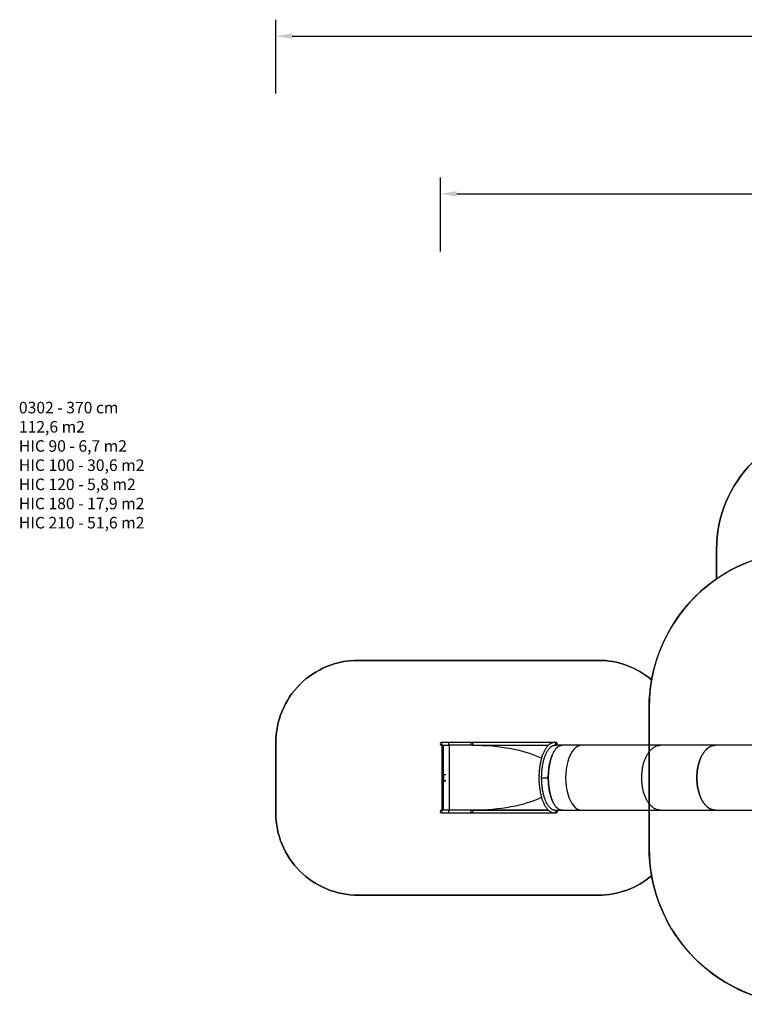
# Model space of a CAD drawing. Units: inches. Extents: x 3561 to 6155, y -39 to 1696.
# Drawn here: x 3561 to 4442, y 498 to 1696 of the extents above; entities that cross this region are included whole.
import ezdxf

# ---------------------------------------------------------------- set-up
doc = ezdxf.new("R2010")
doc.units = ezdxf.units.IN
doc.header["$MEASUREMENT"] = 0
doc.layers.add('VP-DIM', color=7, linetype='Continuous')
doc.layers.add('VP-HIC', color=6, linetype='Continuous')
doc.layers.add('VP-EQ', color=7, linetype='Continuous', true_color=0x8a3492)
doc.styles.get("Standard").update_dxf_attribs({"font": 'arial.ttf'})
doc.dimstyles.get("Standard").update_dxf_attribs({"dimtxt": 14, "dimasz": 20, "dimexe": 20, "dimexo": 50, "dimgap": 20, "dimtad": 0, "dimdec": 0, "dimzin": 0, "dimdsep": 46, "dimtxsty": 'Standard', "dimcen": -0.09, "dimadec": 0, "dimazin": 0, "dimtfac": 1, "dimtdec": 4, "dimtofl": 0, "dimtmove": 0, "dimatfit": 3, "dimfxl": 70, "dimfxlon": 1, "dimtolj": 1, "dimtzin": 0, "dimarcsym": 0})

# ---------------------------------------------------------------- blocks, each defined once
blk = doc.blocks.new('*D24')
at = {"layer": 'Defpoints', "color": 0}
for p in [(5596.5, 1484.4), (5596.5, 1095.3), (4072.6, 815.2)]:
    blk.add_point(p, dxfattribs=at)
at = {"layer": 'VP-DIM', "color": 0, "lineweight": -2}
for p, q in [((4072.6, 1414.4), (4072.6, 1504.4)), ((5596.5, 1414.4), (5596.5, 1504.4)), ((4092.6, 1484.4), (4764, 1484.4)), ((5576.5, 1484.4), (4844.4, 1484.4))]:
    blk.add_line(p, q, dxfattribs=at)
at = {"layer": 'VP-DIM', "color": 0}
for points in [[(4092.6, 1487.7), (4092.6, 1481.1), (4072.6, 1484.4)], [(5576.5, 1481.1), (5576.5, 1487.7), (5596.5, 1484.4)]]:
    blk.add_solid(points, dxfattribs=at)
at = {"layer": 'VP-DIM', "color": 0, "insert": (4804.2, 1484.4), "char_height": 14, "attachment_point": 5}
blk.add_mtext('\\A1;1524', dxfattribs=at)
blk = doc.blocks.new('*D26')
at = {"layer": 'Defpoints', "color": 0}
for p in [(5792.6, 1676.3), (5792.6, 1137.3), (3872.6, 774)]:
    blk.add_point(p, dxfattribs=at)
at = {"layer": 'VP-DIM', "color": 0, "lineweight": -2}
for p, q in [((3872.6, 1606.3), (3872.6, 1696.3)), ((5792.6, 1606.3), (5792.6, 1696.3)), ((3892.6, 1676.3), (4792.4, 1676.3)), ((5772.6, 1676.3), (4872.8, 1676.3))]:
    blk.add_line(p, q, dxfattribs=at)
at = {"layer": 'VP-DIM', "color": 0}
for points in [[(3892.6, 1679.6), (3892.6, 1672.9), (3872.6, 1676.3)], [(5772.6, 1672.9), (5772.6, 1679.6), (5792.6, 1676.3)]]:
    blk.add_solid(points, dxfattribs=at)
at = {"layer": 'VP-DIM', "color": 0, "insert": (4832.6, 1676.3), "char_height": 14, "attachment_point": 5}
blk.add_mtext('\\A1;1920', dxfattribs=at)
blk = doc.blocks.new('0302 2')
at = {"color": 7, "linetype": 'Continuous', "lineweight": 25}
for p, q in [((3009, 1076.1), (3007.4, 1076.1)), ((3007.4, 1072.8), (3009, 1072.8)), ((3007.8, 1072.8), (3007.8, 993.8)), ((3016.1, 1076.1), (3009, 1076.1)), ((3009, 1072.8), (3014.4, 1072.8)), ((3009.4, 1072.8), (3009.4, 993.8)), ((3014.4, 1072.8), (3016.6, 1072.8)), ((3043.2, 1076.1), (3016.1, 1076.1)), ((3016.6, 1072.8), (3016.6, 993.8)), ((3044.7, 1072.8), (3016.6, 1072.8)), ((3046, 1076.1), (3043.2, 1076.1)), ((3044.7, 1072.8), (3046, 1072.8)), ((3045, 1072.5), (3045, 1072.8)), ((3136.9, 1072.5), (3045, 1072.5)), ((3144.5, 1076.1), (3046, 1076.1)), ((3046, 1072.8), (3137.2, 1072.8)), ((3146.4, 1076.1), (3144.7, 1076.1)), ((3153.8, 1072.8), (3144.7, 1072.8)), ((3177.9, 1072.8), (3153.8, 1072.8)), ((3273.3, 1072.8), (3177.9, 1072.8)), ((3340.3, 1072.8), (3273.3, 1072.8)), ((3428.4, 1072.8), (3340.3, 1072.8)), ((3009.9, 1029.5), (3009.9, 1037.1)), ((3010, 1029.7), (3010, 1036.9)), ((3010.2, 1037.3), (3012.6, 1037.3)), ((3010.2, 1037.1), (3012.6, 1037.1)), ((3129, 1033.3), (3137.1, 1033.3)), ((3129, 1033.3), (3137.1, 1033.3)), ((3129, 1033.3), (3137.2, 1033.3)), ((3129, 1033.3), (3137.2, 1033.3)), ((3136.3, 1034.5), (3136.4, 1034.5)), ((3136.3, 1034.2), (3136.4, 1034.2)), ((3136.3, 1033.9), (3136.6, 1033.9)), ((3136.7, 1033.9), (3136.3, 1033.9)), ((3136.6, 1034), (3136.6, 1033.9)), ((3136.6, 1033.9), (3136.7, 1033.9)), ((3136.7, 1034), (3136.7, 1033.9)), ((3137.2, 1033.3), (3137.1, 1033.3)), ((3137.1, 1033.3), (3137.2, 1033.3)), ((3137.2, 1033.3), (3137.2, 1033.4)), ((3137.2, 1033.2), (3137.2, 1033.3)), ((3012.6, 1029.5), (3010.2, 1029.5)), ((3012.6, 1029.3), (3010.2, 1029.3)), ((3009, 993.8), (3007.4, 993.8)), ((3007.4, 990.4), (3009, 990.4)), ((3014.4, 993.8), (3009, 993.8)), ((3009, 990.4), (3016.1, 990.4)), ((3016.6, 993.8), (3014.4, 993.8)), ((3016.1, 990.4), (3043.2, 990.4)), ((3044.7, 993.8), (3016.6, 993.8)), ((3043.2, 990.4), (3046, 990.4)), ((3046, 993.8), (3044.7, 993.8)), ((3045, 994), (3136.9, 994)), ((3045, 993.8), (3045, 994)), ((3137.2, 993.8), (3046, 993.8)), ((3046, 990.4), (3144.5, 990.4)), ((3144.7, 993.8), (3153.8, 993.8)), ((3144.7, 990.4), (3146.4, 990.4)), ((3153.8, 993.8), (3177.9, 993.8)), ((3177.9, 993.8), (3273.3, 993.8)), ((3273.3, 993.8), (3340.3, 993.8)), ((3340.3, 993.8), (3428.4, 993.8))]:
    blk.add_line(p, q, dxfattribs=at)
at = {"color": 8, "linetype": 'Continuous', "lineweight": 25}
for p, q in [((3010, 1036.9), (3010.2, 1036.9)), ((3132.3, 1033.3), (3132.3, 1033.3)), ((3010, 1029.7), (3010.2, 1029.7))]:
    blk.add_line(p, q, dxfattribs=at)
at = {"color": 8, "linetype": 'Continuous', "lineweight": 25, "flags": 128}
for points in [[(3016.1, 1072.8), (3016.1, 1072.8), (3016.1, 1072.8), (3016, 1072.9), (3016, 1073), (3016, 1073.1), (3016, 1073.3), (3016, 1073.4), (3016, 1073.6), (3016, 1073.9), (3016, 1074.1), (3016, 1074.3), (3016, 1074.6), (3016, 1074.8), (3016, 1075.1), (3016, 1075.3), (3016, 1075.5), (3016, 1075.7), (3016, 1075.8), (3016, 1076), (3016, 1076.1), (3016.1, 1076.1), (3016.1, 1076.1), (3016.1, 1076.1)], [(3043.2, 1072.8), (3043.2, 1072.8), (3043.2, 1072.8), (3043.2, 1072.9), (3043.2, 1073), (3043.2, 1073.1), (3043.2, 1073.3), (3043.2, 1073.4), (3043.2, 1073.6), (3043.2, 1073.9), (3043.2, 1074.1), (3043.1, 1074.3), (3043.1, 1074.6), (3043.2, 1074.8), (3043.2, 1075.1), (3043.2, 1075.3), (3043.2, 1075.5), (3043.2, 1075.7), (3043.2, 1075.8), (3043.2, 1076), (3043.2, 1076.1), (3043.2, 1076.1), (3043.2, 1076.1), (3043.2, 1076.1)], [(3046, 1072.8), (3046, 1072.8), (3045.9, 1072.8), (3045.8, 1072.9), (3045.7, 1073), (3045.6, 1073.1), (3045.5, 1073.3), (3045.4, 1073.4), (3045.4, 1073.6), (3045.3, 1073.9), (3045.3, 1074.1), (3045.3, 1074.3), (3045.3, 1074.6), (3045.3, 1074.8), (3045.3, 1075.1), (3045.4, 1075.3), (3045.4, 1075.5), (3045.5, 1075.7), (3045.6, 1075.8), (3045.7, 1076), (3045.8, 1076.1), (3045.9, 1076.1), (3046, 1076.1), (3046, 1076.1)], [(3146.3, 1074.5), (3146.2, 1074.7), (3146.2, 1075), (3146.1, 1075.2), (3146, 1075.4), (3145.9, 1075.6), (3145.7, 1075.8), (3145.5, 1075.9), (3145.3, 1076), (3145.1, 1076.1), (3144.9, 1076.1), (3144.7, 1076.1)], [(3144.7, 1072.8), (3144.9, 1072.8), (3145.1, 1072.8), (3145.3, 1072.9), (3145.5, 1073), (3145.7, 1073.2), (3145.9, 1073.3), (3146, 1073.5), (3146.1, 1073.8), (3146.2, 1074), (3146.2, 1074.2), (3146.3, 1074.5)], [(3016.1, 990.4), (3016.1, 990.4), (3016.1, 990.4), (3016, 990.5), (3016, 990.6), (3016, 990.7), (3016, 990.9), (3016, 991.1), (3016, 991.3), (3016, 991.5), (3016, 991.7), (3016, 992), (3016, 992.2), (3016, 992.5), (3016, 992.7), (3016, 992.9), (3016, 993.1), (3016, 993.3), (3016, 993.5), (3016, 993.6), (3016, 993.7), (3016.1, 993.8), (3016.1, 993.8), (3016.1, 993.8)], [(3043.2, 990.4), (3043.2, 990.4), (3043.2, 990.4), (3043.2, 990.5), (3043.2, 990.6), (3043.2, 990.7), (3043.2, 990.9), (3043.2, 991.1), (3043.2, 991.3), (3043.2, 991.5), (3043.2, 991.7), (3043.1, 992), (3043.1, 992.2), (3043.2, 992.5), (3043.2, 992.7), (3043.2, 992.9), (3043.2, 993.1), (3043.2, 993.3), (3043.2, 993.5), (3043.2, 993.6), (3043.2, 993.7), (3043.2, 993.8), (3043.2, 993.8), (3043.2, 993.8)], [(3046, 990.4), (3046, 990.4), (3045.9, 990.4), (3045.8, 990.5), (3045.7, 990.6), (3045.6, 990.7), (3045.5, 990.9), (3045.4, 991.1), (3045.4, 991.3), (3045.3, 991.5), (3045.3, 991.7), (3045.3, 992), (3045.3, 992.2), (3045.3, 992.5), (3045.3, 992.7), (3045.4, 992.9), (3045.4, 993.1), (3045.5, 993.3), (3045.6, 993.5), (3045.7, 993.6), (3045.8, 993.7), (3045.9, 993.8), (3046, 993.8), (3046, 993.8)], [(3144.7, 993.8), (3144.9, 993.8), (3145.1, 993.7), (3145.3, 993.6), (3145.5, 993.5), (3145.7, 993.4), (3145.9, 993.2), (3146, 993), (3146.1, 992.8), (3146.2, 992.6), (3146.2, 992.3), (3146.3, 992.1)], [(3146.3, 992.1), (3146.2, 991.9), (3146.2, 991.6), (3146.1, 991.4), (3146, 991.2), (3145.9, 991), (3145.7, 990.8), (3145.5, 990.7), (3145.3, 990.5), (3145.1, 990.5), (3144.9, 990.4), (3144.7, 990.4)]]:
    blk.add_lwpolyline(points, dxfattribs=at)
at = {"color": 7, "linetype": 'Continuous', "lineweight": 25, "flags": 128}
for points in [[(3144.7, 1076.1), (3144.4, 1076.1), (3143.9, 1076.1), (3143.4, 1076), (3142.8, 1075.9), (3142.3, 1075.8), (3141.8, 1075.7), (3141.2, 1075.5), (3140.7, 1075.2), (3140.2, 1075), (3139.7, 1074.7), (3139.2, 1074.4), (3138.7, 1074), (3138.2, 1073.7), (3137.7, 1073.2), (3137.2, 1072.8), (3136.7, 1072.3), (3136.2, 1071.8), (3135.7, 1071.3), (3135.3, 1070.7), (3134.8, 1070.1), (3134.4, 1069.5), (3133.9, 1068.9), (3133.5, 1068.2), (3133.1, 1067.5), (3132.7, 1066.8), (3132.3, 1066), (3131.9, 1065.2), (3131.5, 1064.5), (3131.1, 1063.6), (3130.8, 1062.8), (3130.4, 1061.9), (3130.1, 1061.1), (3129.8, 1060.2), (3129.4, 1059.2), (3129.1, 1058.3), (3128.9, 1057.4), (3128.6, 1056.4), (3128.3, 1055.4), (3128.1, 1054.4), (3127.8, 1053.4), (3127.6, 1052.3), (3127.4, 1051.3), (3127.2, 1050.2), (3127, 1049.2), (3126.8, 1048.1), (3126.6, 1047), (3126.5, 1045.9), (3126.3, 1044.8), (3126.2, 1043.6), (3126.1, 1042.5), (3126, 1041.4), (3125.9, 1040.2), (3125.8, 1039.1), (3125.8, 1037.9), (3125.7, 1036.8), (3125.7, 1035.6), (3125.6, 1034.5), (3125.6, 1033.3), (3125.6, 1032.2), (3125.7, 1031), (3125.7, 1029.8), (3125.7, 1028.7), (3125.8, 1027.5), (3125.9, 1026.4), (3126, 1025.3), (3126.1, 1024.1), (3126.2, 1023), (3126.3, 1021.9), (3126.5, 1020.8), (3126.6, 1019.7), (3126.8, 1018.6), (3127, 1017.5), (3127.1, 1016.4), (3127.3, 1015.3), (3127.6, 1014.3), (3127.8, 1013.3), (3128, 1012.2), (3128.3, 1011.2), (3128.6, 1010.3), (3128.8, 1009.3), (3129.1, 1008.3), (3129.4, 1007.4), (3129.7, 1006.5), (3130.1, 1005.6), (3130.4, 1004.7), (3130.7, 1003.8), (3131.1, 1003), (3131.5, 1002.2), (3131.8, 1001.4), (3132.2, 1000.6), (3132.6, 999.9), (3133, 999.1), (3133.5, 998.4), (3133.9, 997.8), (3134.3, 997.1), (3134.8, 996.5), (3135.2, 995.9), (3135.7, 995.3), (3136.2, 994.8), (3136.6, 994.3), (3137.1, 993.8), (3137.6, 993.3), (3138.1, 992.9), (3138.7, 992.5), (3139.2, 992.2), (3139.7, 991.9), (3140.2, 991.6), (3140.7, 991.3), (3141.3, 991.1), (3141.8, 990.9), (3142.4, 990.7), (3142.9, 990.6), (3143.4, 990.5), (3144, 990.4), (3144.5, 990.4), (3144.7, 990.4)], [(3144.7, 993.8), (3144.5, 993.8), (3144.1, 993.8), (3143.7, 993.9), (3143.3, 994), (3142.8, 994.1), (3142.4, 994.2), (3142, 994.4), (3141.6, 994.6), (3141.2, 994.9), (3140.8, 995.1), (3140.4, 995.4), (3140, 995.8), (3139.6, 996.1), (3139.2, 996.5), (3138.8, 996.9), (3138.4, 997.3), (3138, 997.8), (3137.6, 998.3), (3137.2, 998.8), (3136.9, 999.4), (3136.5, 1000), (3136.1, 1000.6), (3135.7, 1001.2), (3135.4, 1001.8), (3135, 1002.5), (3134.7, 1003.2), (3134.3, 1004), (3134, 1004.7), (3133.7, 1005.5), (3133.4, 1006.3), (3133.1, 1007.1), (3132.8, 1008), (3132.5, 1008.8), (3132.2, 1009.7), (3131.9, 1010.6), (3131.7, 1011.6), (3131.4, 1012.5), (3131.2, 1013.5), (3131, 1014.4), (3130.8, 1015.4), (3130.6, 1016.4), (3130.4, 1017.5), (3130.2, 1018.5), (3130, 1019.5), (3129.9, 1020.6), (3129.7, 1021.7), (3129.6, 1022.7), (3129.5, 1023.8), (3129.4, 1024.9), (3129.3, 1026), (3129.2, 1027.1), (3129.1, 1028.2), (3129.1, 1029.4), (3129.1, 1030.5), (3129, 1031.6), (3129, 1032.7), (3129, 1033.8), (3129, 1035), (3129.1, 1036.1), (3129.1, 1037.2), (3129.1, 1038.3), (3129.2, 1039.4), (3129.3, 1040.5), (3129.4, 1041.6), (3129.5, 1042.7), (3129.6, 1043.8), (3129.7, 1044.9), (3129.9, 1046), (3130, 1047), (3130.2, 1048.1), (3130.4, 1049.1), (3130.6, 1050.1), (3130.8, 1051.1), (3131, 1052.1), (3131.2, 1053.1), (3131.4, 1054.1), (3131.7, 1055), (3131.9, 1055.9), (3132.2, 1056.8), (3132.5, 1057.7), (3132.8, 1058.6), (3133.1, 1059.4), (3133.4, 1060.3), (3133.7, 1061.1), (3134, 1061.8), (3134.3, 1062.6), (3134.7, 1063.3), (3135, 1064), (3135.4, 1064.7), (3135.7, 1065.4), (3136.1, 1066), (3136.5, 1066.6), (3136.9, 1067.2), (3137.2, 1067.7), (3137.6, 1068.3), (3138, 1068.8), (3138.4, 1069.2), (3138.8, 1069.7), (3139.2, 1070.1), (3139.6, 1070.4), (3140, 1070.8), (3140.4, 1071.1), (3140.8, 1071.4), (3141.2, 1071.7), (3141.6, 1071.9), (3142, 1072.1), (3142.4, 1072.3), (3142.8, 1072.4), (3143.2, 1072.6), (3143.6, 1072.7), (3144, 1072.7), (3144.4, 1072.8), (3144.7, 1072.8)], [(3137.1, 1033.3), (3137.1, 1034.5), (3137.1, 1035.6), (3137.2, 1036.8), (3137.2, 1038), (3137.3, 1039.1), (3137.4, 1040.3), (3137.5, 1041.5), (3137.6, 1042.6), (3137.7, 1043.7), (3137.8, 1044.9), (3138, 1046), (3138.2, 1047.1), (3138.3, 1048.2), (3138.5, 1049.3), (3138.7, 1050.4), (3139, 1051.4), (3139.2, 1052.4), (3139.4, 1053.5), (3139.7, 1054.5), (3140, 1055.4), (3140.3, 1056.4), (3140.6, 1057.4), (3140.9, 1058.3), (3141.2, 1059.2), (3141.5, 1060.1), (3141.9, 1060.9), (3142.2, 1061.7), (3142.6, 1062.5), (3143, 1063.3), (3143.3, 1064.1), (3143.7, 1064.8), (3144.1, 1065.5), (3144.5, 1066.1), (3145, 1066.8), (3145.4, 1067.4), (3145.8, 1068), (3146.3, 1068.5), (3146.7, 1069), (3147.2, 1069.5), (3147.6, 1070), (3148.1, 1070.4), (3148.5, 1070.8), (3149, 1071.1), (3149.5, 1071.4), (3150, 1071.7), (3150.5, 1072), (3151, 1072.2), (3151.4, 1072.4), (3151.9, 1072.5), (3152.4, 1072.6), (3152.9, 1072.7), (3153.4, 1072.8), (3153.8, 1072.8)], [(3153.8, 1072.8), (3153.6, 1072.8), (3153.1, 1072.7), (3152.6, 1072.7), (3152.1, 1072.6), (3151.6, 1072.4), (3151.1, 1072.3), (3150.6, 1072.1), (3150.1, 1071.8), (3149.6, 1071.5), (3149.1, 1071.2), (3148.7, 1070.9), (3148.2, 1070.5), (3147.7, 1070.1), (3147.3, 1069.6), (3146.8, 1069.2), (3146.4, 1068.7), (3145.9, 1068.1), (3145.5, 1067.5), (3145.1, 1066.9), (3144.6, 1066.3), (3144.2, 1065.6), (3143.8, 1064.9), (3143.4, 1064.2), (3143, 1063.5), (3142.7, 1062.7), (3142.3, 1061.9), (3141.9, 1061.1), (3141.6, 1060.2), (3141.3, 1059.4), (3140.9, 1058.5), (3140.6, 1057.5), (3140.3, 1056.6), (3140, 1055.6), (3139.8, 1054.6), (3139.5, 1053.6), (3139.2, 1052.6), (3139, 1051.6), (3138.8, 1050.5), (3138.6, 1049.5), (3138.4, 1048.4), (3138.2, 1047.3), (3138, 1046.2), (3137.9, 1045.1), (3137.7, 1043.9), (3137.6, 1042.8), (3137.5, 1041.6), (3137.4, 1040.5), (3137.3, 1039.3), (3137.2, 1038.1), (3137.2, 1037), (3137.1, 1035.8), (3137.1, 1034.6), (3137.1, 1033.4)], [(3144.5, 1076.1), (3144.5, 1076.1), (3144.5, 1076.1)], [(3148, 1074.5), (3147.9, 1074.7), (3147.9, 1075), (3147.8, 1075.2), (3147.7, 1075.4), (3147.6, 1075.6), (3147.4, 1075.8), (3147.2, 1075.9), (3147, 1076), (3146.8, 1076.1), (3146.6, 1076.1), (3146.4, 1076.1)], [(3146.4, 1072.8), (3146.6, 1072.8), (3146.8, 1072.8), (3147, 1072.9), (3147.2, 1073), (3147.4, 1073.2), (3147.6, 1073.3), (3147.7, 1073.5), (3147.8, 1073.8), (3147.9, 1074), (3147.9, 1074.2), (3148, 1074.5)], [(3273.3, 993.8), (3273.1, 993.8), (3272.5, 993.8), (3271.8, 993.9), (3271.1, 994), (3270.5, 994.1), (3269.8, 994.3), (3269.1, 994.5), (3268.5, 994.7), (3267.8, 995), (3267.2, 995.3), (3266.5, 995.6), (3265.9, 996), (3265.2, 996.4), (3264.6, 996.8), (3264, 997.3), (3263.4, 997.8), (3262.8, 998.3), (3262.2, 998.9), (3261.6, 999.5), (3261, 1000.1), (3260.5, 1000.7), (3259.9, 1001.4), (3259.4, 1002.1), (3258.9, 1002.9), (3258.3, 1003.6), (3257.8, 1004.4), (3257.4, 1005.2), (3256.9, 1006.1), (3256.4, 1007), (3256, 1007.8), (3255.6, 1008.8), (3255.2, 1009.7), (3254.8, 1010.6), (3254.4, 1011.6), (3254, 1012.6), (3253.7, 1013.6), (3253.3, 1014.6), (3253, 1015.7), (3252.7, 1016.8), (3252.5, 1017.8), (3252.2, 1018.9), (3252, 1020), (3251.8, 1021.1), (3251.6, 1022.3), (3251.4, 1023.4), (3251.2, 1024.5), (3251.1, 1025.7), (3251, 1026.8), (3250.9, 1028), (3250.8, 1029.2), (3250.7, 1030.3), (3250.7, 1031.5), (3250.7, 1032.7), (3250.7, 1033.9), (3250.7, 1035), (3250.7, 1036.2), (3250.8, 1037.4), (3250.9, 1038.6), (3251, 1039.7), (3251.1, 1040.9), (3251.2, 1042), (3251.4, 1043.2), (3251.6, 1044.3), (3251.8, 1045.4), (3252, 1046.5), (3252.2, 1047.6), (3252.5, 1048.7), (3252.7, 1049.8), (3253, 1050.9), (3253.3, 1051.9), (3253.7, 1052.9), (3254, 1054), (3254.4, 1054.9), (3254.8, 1055.9), (3255.2, 1056.9), (3255.6, 1057.8), (3256, 1058.7), (3256.4, 1059.6), (3256.9, 1060.5), (3257.4, 1061.3), (3257.8, 1062.1), (3258.3, 1062.9), (3258.9, 1063.7), (3259.4, 1064.4), (3259.9, 1065.1), (3260.5, 1065.8), (3261, 1066.5), (3261.6, 1067.1), (3262.2, 1067.7), (3262.8, 1068.2), (3263.4, 1068.8), (3264, 1069.3), (3264.6, 1069.7), (3265.2, 1070.2), (3265.9, 1070.6), (3266.5, 1071), (3267.2, 1071.3), (3267.8, 1071.6), (3268.5, 1071.9), (3269.1, 1072.1), (3269.8, 1072.3), (3270.5, 1072.5), (3271.1, 1072.6), (3271.8, 1072.7), (3272.5, 1072.8), (3273.1, 1072.8), (3273.3, 1072.8)], [(3273.3, 993.8), (3273.1, 993.8), (3272.5, 993.8), (3271.8, 993.9), (3271.1, 994), (3270.5, 994.1), (3269.8, 994.3), (3269.1, 994.5), (3268.5, 994.7), (3267.8, 995), (3267.2, 995.3), (3266.5, 995.6), (3265.9, 996), (3265.2, 996.4), (3264.6, 996.8), (3264, 997.3), (3263.4, 997.8), (3262.8, 998.3), (3262.2, 998.9), (3261.6, 999.5), (3261, 1000.1), (3260.5, 1000.7), (3259.9, 1001.4), (3259.4, 1002.1), (3258.9, 1002.9), (3258.3, 1003.6), (3257.8, 1004.4), (3257.4, 1005.2), (3256.9, 1006.1), (3256.4, 1007), (3256, 1007.8), (3255.6, 1008.8), (3255.2, 1009.7), (3254.8, 1010.6), (3254.4, 1011.6), (3254, 1012.6), (3253.7, 1013.6), (3253.3, 1014.6), (3253, 1015.7), (3252.7, 1016.8), (3252.5, 1017.8), (3252.2, 1018.9), (3252, 1020), (3251.8, 1021.1), (3251.6, 1022.3), (3251.4, 1023.4), (3251.2, 1024.5), (3251.1, 1025.7), (3251, 1026.8), (3250.9, 1028), (3250.8, 1029.2), (3250.7, 1030.3), (3250.7, 1031.5), (3250.7, 1032.7), (3250.7, 1033.9), (3250.7, 1035), (3250.7, 1036.2), (3250.8, 1037.4), (3250.9, 1038.6), (3251, 1039.7), (3251.1, 1040.9), (3251.2, 1042), (3251.4, 1043.2), (3251.6, 1044.3), (3251.8, 1045.4), (3252, 1046.5), (3252.2, 1047.6), (3252.5, 1048.7), (3252.7, 1049.8), (3253, 1050.9), (3253.3, 1051.9), (3253.7, 1052.9), (3254, 1054), (3254.4, 1054.9), (3254.8, 1055.9), (3255.2, 1056.9), (3255.6, 1057.8), (3256, 1058.7), (3256.4, 1059.6), (3256.9, 1060.5), (3257.4, 1061.3), (3257.8, 1062.1), (3258.3, 1062.9), (3258.9, 1063.7), (3259.4, 1064.4), (3259.9, 1065.1), (3260.5, 1065.8), (3261, 1066.5), (3261.6, 1067.1), (3262.2, 1067.7), (3262.8, 1068.2), (3263.4, 1068.8), (3264, 1069.3), (3264.6, 1069.7), (3265.2, 1070.2), (3265.9, 1070.6), (3266.5, 1071), (3267.2, 1071.3), (3267.8, 1071.6), (3268.5, 1071.9), (3269.1, 1072.1), (3269.8, 1072.3), (3270.5, 1072.5), (3271.1, 1072.6), (3271.8, 1072.7), (3272.5, 1072.8), (3273.1, 1072.8), (3273.3, 1072.8)], [(3340.3, 993.8), (3340.2, 993.8), (3339.5, 993.8), (3338.8, 993.9), (3338.1, 994), (3337.5, 994.1), (3336.8, 994.3), (3336.1, 994.5), (3335.5, 994.7), (3334.8, 995), (3334.2, 995.3), (3333.5, 995.6), (3332.9, 996), (3332.2, 996.4), (3331.6, 996.8), (3331, 997.3), (3330.4, 997.8), (3329.8, 998.3), (3329.2, 998.9), (3328.6, 999.5), (3328, 1000.1), (3327.5, 1000.7), (3326.9, 1001.4), (3326.4, 1002.1), (3325.9, 1002.9), (3325.4, 1003.6), (3324.9, 1004.4), (3324.4, 1005.2), (3323.9, 1006.1), (3323.4, 1007), (3323, 1007.8), (3322.6, 1008.8), (3322.2, 1009.7), (3321.8, 1010.6), (3321.4, 1011.6), (3321, 1012.6), (3320.7, 1013.6), (3320.4, 1014.6), (3320, 1015.7), (3319.8, 1016.8), (3319.5, 1017.8), (3319.2, 1018.9), (3319, 1020), (3318.8, 1021.1), (3318.6, 1022.3), (3318.4, 1023.4), (3318.2, 1024.5), (3318.1, 1025.7), (3318, 1026.8), (3317.9, 1028), (3317.8, 1029.2), (3317.7, 1030.3), (3317.7, 1031.5), (3317.7, 1032.7), (3317.7, 1033.9), (3317.7, 1035), (3317.7, 1036.2), (3317.8, 1037.4), (3317.9, 1038.6), (3318, 1039.7), (3318.1, 1040.9), (3318.2, 1042), (3318.4, 1043.2), (3318.6, 1044.3), (3318.8, 1045.4), (3319, 1046.5), (3319.2, 1047.6), (3319.5, 1048.7), (3319.8, 1049.8), (3320, 1050.9), (3320.4, 1051.9), (3320.7, 1052.9), (3321, 1054), (3321.4, 1054.9), (3321.8, 1055.9), (3322.2, 1056.9), (3322.6, 1057.8), (3323, 1058.7), (3323.4, 1059.6), (3323.9, 1060.5), (3324.4, 1061.3), (3324.9, 1062.1), (3325.4, 1062.9), (3325.9, 1063.7), (3326.4, 1064.4), (3326.9, 1065.1), (3327.5, 1065.8), (3328, 1066.5), (3328.6, 1067.1), (3329.2, 1067.7), (3329.8, 1068.2), (3330.4, 1068.8), (3331, 1069.3), (3331.6, 1069.7), (3332.2, 1070.2), (3332.9, 1070.6), (3333.5, 1071), (3334.2, 1071.3), (3334.8, 1071.6), (3335.5, 1071.9), (3336.1, 1072.1), (3336.8, 1072.3), (3337.5, 1072.5), (3338.1, 1072.6), (3338.8, 1072.7), (3339.5, 1072.8), (3340.2, 1072.8), (3340.3, 1072.8)], [(3340.3, 1072.8), (3340.2, 1072.8), (3339.5, 1072.8), (3338.8, 1072.7), (3338.1, 1072.6), (3337.5, 1072.5), (3336.8, 1072.3), (3336.1, 1072.1), (3335.5, 1071.9), (3334.8, 1071.6), (3334.2, 1071.3), (3333.5, 1071), (3332.9, 1070.6), (3332.2, 1070.2), (3331.6, 1069.7), (3331, 1069.3), (3330.4, 1068.8), (3329.8, 1068.2), (3329.2, 1067.7), (3328.6, 1067.1), (3328, 1066.5), (3327.5, 1065.8), (3326.9, 1065.1), (3326.4, 1064.4), (3325.9, 1063.7), (3325.4, 1062.9), (3324.9, 1062.1), (3324.4, 1061.3), (3323.9, 1060.5), (3323.4, 1059.6), (3323, 1058.7), (3322.6, 1057.8), (3322.2, 1056.9), (3321.8, 1055.9), (3321.4, 1054.9), (3321, 1054), (3320.7, 1052.9), (3320.4, 1051.9), (3320, 1050.9), (3319.8, 1049.8), (3319.5, 1048.7), (3319.2, 1047.6), (3319, 1046.5), (3318.8, 1045.4), (3318.6, 1044.3), (3318.4, 1043.2), (3318.2, 1042), (3318.1, 1040.9), (3318, 1039.7), (3317.9, 1038.6), (3317.8, 1037.4), (3317.7, 1036.2), (3317.7, 1035), (3317.7, 1033.9), (3317.7, 1032.7), (3317.7, 1031.5), (3317.7, 1030.3), (3317.8, 1029.2), (3317.9, 1028), (3318, 1026.8), (3318.1, 1025.7), (3318.2, 1024.5), (3318.4, 1023.4), (3318.6, 1022.3), (3318.8, 1021.1), (3319, 1020), (3319.2, 1018.9), (3319.5, 1017.8), (3319.8, 1016.8), (3320, 1015.7), (3320.4, 1014.6), (3320.7, 1013.6), (3321, 1012.6), (3321.4, 1011.6), (3321.8, 1010.6), (3322.2, 1009.7), (3322.6, 1008.8), (3323, 1007.8), (3323.4, 1007), (3323.9, 1006.1), (3324.4, 1005.2), (3324.9, 1004.4), (3325.4, 1003.6), (3325.9, 1002.9), (3326.4, 1002.1), (3326.9, 1001.4), (3327.5, 1000.7), (3328, 1000.1), (3328.6, 999.5), (3329.2, 998.9), (3329.8, 998.3), (3330.4, 997.8), (3331, 997.3), (3331.6, 996.8), (3332.2, 996.4), (3332.9, 996), (3333.5, 995.6), (3334.2, 995.3), (3334.8, 995), (3335.5, 994.7), (3336.1, 994.5), (3336.8, 994.3), (3337.5, 994.1), (3338.1, 994), (3338.8, 993.9), (3339.5, 993.8), (3340.2, 993.8), (3340.3, 993.8)], [(3010, 1036.9), (3010, 1036.9), (3010, 1037), (3010.1, 1037), (3010.1, 1037.1), (3010.1, 1037.1), (3010.2, 1037.1)], [(3136.3, 1034.5), (3136.3, 1034.5), (3136.4, 1034.5), (3136.4, 1034.6), (3136.4, 1034.6), (3136.5, 1034.6)], [(3136.5, 1034.3), (3136.4, 1034.4), (3136.4, 1034.4), (3136.3, 1034.4), (3136.3, 1034.4), (3136.3, 1034.5)], [(3136.3, 1034.2), (3136.3, 1034.2), (3136.4, 1034.3), (3136.4, 1034.3), (3136.4, 1034.3), (3136.5, 1034.3)], [(3136.5, 1034.1), (3136.4, 1034.1), (3136.4, 1034.1), (3136.3, 1034.1), (3136.3, 1034.2), (3136.3, 1034.2)], [(3136.3, 1033.9), (3136.3, 1033.9), (3136.3, 1033.9), (3136.3, 1033.9), (3136.3, 1033.9), (3136.3, 1033.9), (3136.3, 1033.9), (3136.3, 1033.9), (3136.3, 1033.9)], [(3136.4, 1033.9), (3136.4, 1033.9), (3136.4, 1033.9), (3136.4, 1033.9), (3136.4, 1033.9), (3136.4, 1033.9), (3136.4, 1033.9), (3136.4, 1033.9), (3136.4, 1033.9)], [(3136.5, 1034.6), (3136.6, 1034.6), (3136.6, 1034.6), (3136.7, 1034.5), (3136.7, 1034.5), (3136.7, 1034.5)], [(3136.5, 1034.3), (3136.6, 1034.3), (3136.6, 1034.3), (3136.6, 1034.3), (3136.7, 1034.2), (3136.7, 1034.2)], [(3153.8, 993.8), (3153.4, 993.8), (3152.9, 993.8), (3152.4, 993.9), (3151.9, 994), (3151.4, 994.2), (3151, 994.4), (3150.5, 994.6), (3150, 994.8), (3149.5, 995.1), (3149, 995.4), (3148.5, 995.8), (3148.1, 996.2), (3147.6, 996.6), (3147.2, 997), (3146.7, 997.5), (3146.3, 998), (3145.8, 998.6), (3145.4, 999.2), (3145, 999.8), (3144.5, 1000.4), (3144.1, 1001.1), (3143.7, 1001.8), (3143.3, 1002.5), (3143, 1003.2), (3142.6, 1004), (3142.2, 1004.8), (3141.9, 1005.7), (3141.5, 1006.5), (3141.2, 1007.4), (3140.9, 1008.3), (3140.6, 1009.2), (3140.3, 1010.2), (3140, 1011.1), (3139.7, 1012.1), (3139.4, 1013.1), (3139.2, 1014.1), (3139, 1015.2), (3138.7, 1016.2), (3138.5, 1017.3), (3138.3, 1018.4), (3138.2, 1019.5), (3138, 1020.6), (3137.8, 1021.7), (3137.7, 1022.8), (3137.6, 1024), (3137.5, 1025.1), (3137.4, 1026.3), (3137.3, 1027.4), (3137.2, 1028.6), (3137.2, 1029.7), (3137.1, 1030.9), (3137.1, 1032.1), (3137.1, 1033.3)], [(3137.1, 1033.1), (3137.1, 1032), (3137.1, 1030.8), (3137.2, 1029.6), (3137.2, 1028.4), (3137.3, 1027.3), (3137.4, 1026.1), (3137.5, 1024.9), (3137.6, 1023.8), (3137.7, 1022.6), (3137.9, 1021.5), (3138, 1020.4), (3138.2, 1019.3), (3138.4, 1018.2), (3138.6, 1017.1), (3138.8, 1016), (3139, 1015), (3139.2, 1013.9), (3139.5, 1012.9), (3139.8, 1011.9), (3140, 1010.9), (3140.3, 1010), (3140.6, 1009), (3140.9, 1008.1), (3141.3, 1007.2), (3141.6, 1006.3), (3141.9, 1005.5), (3142.3, 1004.7), (3142.7, 1003.9), (3143, 1003.1), (3143.4, 1002.3), (3143.8, 1001.6), (3144.2, 1000.9), (3144.6, 1000.3), (3145.1, 999.6), (3145.5, 999), (3145.9, 998.5), (3146.4, 997.9), (3146.8, 997.4), (3147.3, 996.9), (3147.7, 996.5), (3148.2, 996.1), (3148.7, 995.7), (3149.1, 995.3), (3149.6, 995), (3150.1, 994.8), (3150.6, 994.5), (3151.1, 994.3), (3151.6, 994.1), (3152.1, 994), (3152.6, 993.9), (3153.1, 993.8), (3153.6, 993.8), (3153.8, 993.8)], [(3010.2, 1029.5), (3010.1, 1029.5), (3010.1, 1029.5), (3010, 1029.6), (3010, 1029.7), (3010, 1029.7)], [(3144.4, 990.4), (3144.5, 990.4), (3144.5, 990.4)], [(3146.4, 993.8), (3146.6, 993.8), (3146.8, 993.7), (3147, 993.6), (3147.2, 993.5), (3147.4, 993.4), (3147.6, 993.2), (3147.7, 993), (3147.8, 992.8), (3147.9, 992.6), (3147.9, 992.3), (3148, 992.1)], [(3148, 992.1), (3147.9, 991.9), (3147.9, 991.6), (3147.8, 991.4), (3147.7, 991.2), (3147.6, 991), (3147.4, 990.8), (3147.2, 990.7), (3147, 990.5), (3146.8, 990.5), (3146.6, 990.4), (3146.4, 990.4)]]:
    blk.add_lwpolyline(points, dxfattribs=at)
at = {"color": 8, "linetype": 'Continuous', "lineweight": 25}
for centre, start, end in [((3009, 1074.5), 90.3125, 269.6875), ((3009, 992.1), 90.3122, 269.6878)]:
    blk.add_arc(centre, 1.69, start, end, dxfattribs=at)
at = {"color": 7, "linetype": 'Continuous', "lineweight": 25}
for centre, radius, start, end in [((3146.3, 1074.5), 1.71, 319.0044, 40.9955), ((3010.2, 1037), 0.234, 96.2666, 172.9772), ((3136.5, 1034.5), 0.112, 91.1775, 179.2915), ((3136.6, 1034.5), 0.113, 179.3298, 273.0014), ((3136.5, 1034.2), 0.111, 91.1594, 179.4667), ((3136.5, 1034.2), 0.113, 179.5278, 272.9512), ((3136.5, 1034.5), 0.139, 257.5387, 353.7964), ((3136.5, 1034.2), 0.139, 257.4671, 353.9804), ((3137.1, 1033.3), 0.15, 274.0761, 85.9239), ((3010.2, 1029.5), 0.249, 189.7082, 261.048), ((3146.3, 992.1), 1.71, 318.9954, 41.0045)]:
    blk.add_arc(centre, radius, start, end, dxfattribs=at)
for centre, major_axis, ratio, start_param, end_param in [((3007.4, 1074.5), (-1.7, 0), 0.99283, 4.712389, 6.283185), ((3007.4, 1074.5), (-1.7, 0), 0.99283, 0, 1.570796), ((3045, 1033.3), (105.2, 0), 0.373121, 0.650152, 1.570796), ((3177.9, 1033.3), (0, 39.5), 0.50191, 0, 3.141593), ((3177.9, 1033.3), (0, 39.5), 0.50191, 0, 3.141593), ((3154.4, 1033.3), (64.6, -38.8), 0.116178, 4.503233, 4.503753), ((3045, 1033.3), (105.2, 0), 0.373121, 4.712389, 5.633005), ((3007.4, 992.1), (-1.7, 0), 0.99283, 4.712389, 6.283185), ((3007.4, 992.1), (-1.7, 0), 0.99283, 0, 1.570796)]:
    blk.add_ellipse(centre, major_axis=major_axis, ratio=ratio, start_param=start_param, end_param=end_param, dxfattribs=at)
blk = doc.blocks.new('0302 2d')
at = {"layer": 'VP-EQ', "color": 0}
blk.add_lwpolyline([(4497.6, 499.3, -0.335329), (4329.5, 654.8, -0.177694), (4264.8, 631.1), (3972.6, 631.1, -0.414214), (3872.6, 731.1), (3872.6, 816.8, -0.414214), (3972.6, 916.8), (4264.8, 916.8, -0.177736), (4329.5, 893.1, -0.199884), (4408.5, 1015.9), (4408.5, 1052, -0.414233), (4558.5, 1202)], format="xyb", dxfattribs=at)
at = {"layer": 'VP-DIM', "color": 7}
blk.add_blockref('0302 2', (1066.8, -259.3), dxfattribs=at)

msp = doc.modelspace()

# ---------------------------------------------------------------- linework, layer by layer
at = {"layer": 'VP-HIC', "color": 5}
msp.add_lwpolyline([(4885.2, 707.7, 0.10288), (4961, 692), (5118.6, 692.1, 0.413978), (5308.4, 882.1), (5308.4, 1052.4, 0.414449), (5118.3, 1242.4), (4960.7, 1242.2, 0.413978), (4770.8, 1052.2), (4770.8, 1033.9, 0.102676), (4695.2, 1049.6), (4516.5, 1049.6, 0.414214), (4326.5, 859.6), (4326.5, 688.3, 0.414214), (4516.5, 498.3), (4695.2, 498.3, 0.414214), (4885.2, 688.3)], format="xyb", close=True, dxfattribs=at)
at = {"layer": 'VP-HIC', "color": 4}
msp.add_lwpolyline([(4771.2, 1064.5), (4746.5, 1064.5, 0.390059), (4597, 1202), (4558.5, 1202, 0.414233), (4408.5, 1052), (4408.5, 1015.9, -0.152216), (4516.5, 1049.6), (4695.2, 1049.6, -0.102676), (4770.8, 1033.9), (4770.8, 1052.2, -0.016127)], format="xyb", close=True, dxfattribs=at)
at = {"layer": 'VP-HIC', "color": 1}
msp.add_lwpolyline([(4329.5, 893.1, 0.177736), (4264.8, 916.8), (3972.6, 916.8, 0.414214), (3872.6, 816.8), (3872.6, 731.1, 0.414214), (3972.6, 631.1), (4264.8, 631.1, 0.177694), (4329.5, 654.8, -0.044295), (4326.5, 688.3), (4326.5, 859.6, -0.044388)], format="xyb", close=True, dxfattribs=at)

# ---------------------------------------------------------------- block references
at = {"layer": 'VP-EQ', "color": 0}
msp.add_blockref('0302 2d', (0, 0), dxfattribs=at)

# ---------------------------------------------------------------- texts
at = {"layer": 'VP-DIM', "insert": (3560.2, 1231.3), "char_height": 14, "width": 455.032, "attachment_point": 1}
msp.add_mtext('{0302 - 370 cm\\P112,6 m2\\P{\\C2;HIC 90 - 6,7 m2\\P\\C1;HIC 100 - 30,6 m2\\P\\C4;HIC 120 - 5,8 m2\\P\\C3;HIC 180 - 17,9 m2\\P\\C5;HIC 210 - 51,6 m2}}', dxfattribs=at)

# ---------------------------------------------------------------- dimensions: what is measured, and where the dimension line sits
at = {"layer": 'VP-DIM', "color": 0}
dim = msp.add_linear_dim(base=(5792.6, 1676.3), p1=(3872.6, 774), p2=(5792.6, 1137.3), dimstyle='Standard', dxfattribs=at)
dim.commit()
dim.dimension.update_dxf_attribs({"geometry": '*D26', "text_midpoint": (4832.6, 1676.3)})
dim = msp.add_linear_dim(base=(5596.5, 1484.4), p1=(4072.6, 815.2), p2=(5596.5, 1095.3), dimstyle='Standard', dxfattribs=at)
dim.commit()
dim.dimension.update_dxf_attribs({"geometry": '*D24', "text_midpoint": (4804.2, 1484.4), "dimtype": 160})

doc.saveas('drawing.dxf')
